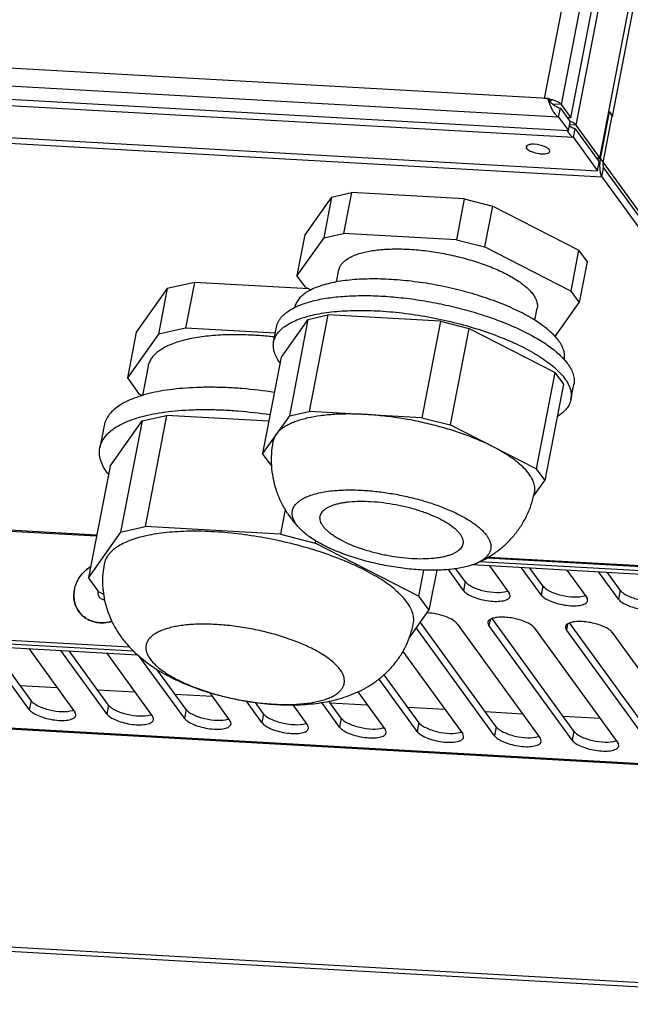
# Model space of a CAD drawing. Units: millimetres. Extents: x -1262 to 420, y 0 to 1188.
# Drawn here: x 19 to 94, y 359 to 481 of the extents above; entities that cross this region are included whole.
import ezdxf

# ---------------------------------------------------------------- set-up
doc = ezdxf.new("R2010")
doc.units = ezdxf.units.MM
doc.layers.add('00_COMPONENTS', color=7, linetype='Continuous')

msp = doc.modelspace()

# ---------------------------------------------------------------- linework, layer by layer
at = {"layer": '00_COMPONENTS', "color": 0, "linetype": 'Continuous'}
for p, q in [((92.17, 469.29), (168.61, 864.76)), ((130.45, 713.4), (83.7, 471.52)), ((132.73, 713.64), (85.79, 470.76)), ((86.99, 469.11), (133.21, 708.25)), ((133.85, 707.44), (87.62, 468.24)), ((90.59, 464.14), (136.83, 703.35)), ((84.17, 471.5), (-123.55, 483.2)), ((85.48, 469.2), (-124.49, 481.04)), ((-123.29, 479.38), (86.69, 467.55)), ((87.32, 466.68), (-122.66, 478.51)), ((-119.68, 474.41), (90.29, 462.58)), ((-119.14, 473.67), (90.84, 461.84)), ((84.42, 471.15), (84.17, 471.5)), ((84.49, 471.06), (84.42, 471.15)), ((84.63, 471.37), (84.43, 471.14)), ((84.61, 470.95), (84.49, 471.06)), ((85.79, 470.76), (84.77, 470.82)), ((85.48, 469.2), (85.7, 470.31)), ((85.7, 470.31), (86.9, 468.65)), ((85.79, 470.76), (86.99, 469.11)), ((85.48, 469.2), (86.69, 467.55)), ((86.99, 469.11), (86.55, 469.13)), ((90.65, 464.07), (91.77, 469.85)), ((91, 463.59), (92.11, 469.37)), ((91.77, 469.85), (91.7, 469.85)), ((91.77, 469.85), (92.11, 469.37)), ((92.17, 469.29), (92.11, 469.37)), ((86.69, 467.55), (86.9, 468.65)), ((87.62, 468.24), (86.88, 468.28)), ((87.62, 468.24), (90.59, 464.14)), ((87.32, 466.68), (87.53, 467.78)), ((87.32, 466.68), (90.29, 462.58)), ((87.53, 467.78), (90.51, 463.68)), ((81.45, 465.55), (81.51, 465.34)), ((81.51, 465.34), (81.58, 465.68)), ((84.4, 464.98), (84.34, 465.18)), ((90.59, 464.14), (90.15, 464.17)), ((90.21, 464.09), (90.65, 464.07)), ((90.29, 462.58), (90.51, 463.68)), ((90.65, 464.07), (91, 463.59)), ((91, 463.59), (127.38, 413.51)), ((90.84, 461.84), (91.05, 462.94)), ((90.84, 461.84), (127.07, 411.95)), ((91.05, 462.94), (127.29, 413.05)), ((57.37, 459.33), (54.06, 454.66)), ((57.37, 459.33), (56.39, 454.28)), ((57.37, 459.33), (59.82, 459.88)), ((59.82, 459.88), (58.84, 454.83)), ((73.79, 459.09), (59.82, 459.88)), ((73.79, 459.09), (72.82, 454.05)), ((73.79, 459.09), (77.29, 458.21)), ((77.29, 458.21), (76.31, 453.16)), ((87.96, 452.75), (77.29, 458.21)), ((54.06, 454.66), (53.08, 449.61)), ((56.39, 454.28), (58.84, 454.83)), ((72.82, 454.05), (58.84, 454.83)), ((56.39, 454.28), (53.08, 449.61)), ((72.82, 454.05), (76.31, 453.16)), ((86.98, 447.7), (76.31, 453.16)), ((87.96, 452.75), (86.98, 447.7)), ((87.96, 452.75), (89, 451.31)), ((89, 451.31), (88.02, 446.27)), ((54.13, 448.18), (53.08, 449.61)), ((57.99, 448.83), (58.28, 450.31)), ((40.38, 448.76), (37.01, 448.01)), ((40.38, 448.76), (39.29, 443.12)), ((54.54, 447.96), (40.38, 448.76)), ((37.01, 448.01), (33.17, 442.59)), ((37.01, 448.01), (35.92, 442.36)), ((54.13, 448.18), (54.79, 447.84)), ((86.98, 447.7), (88.02, 446.27)), ((85.05, 442.07), (88.02, 446.27)), ((52.78, 445.66), (52.79, 445.67)), ((52.78, 445.66), (52.8, 445.67)), ((54.44, 444.19), (56.89, 444.74)), ((56.89, 444.74), (54.59, 432.81)), ((70.87, 443.95), (56.89, 444.74)), ((82.54, 444.09), (82.83, 445.57)), ((54.44, 444.19), (51.13, 439.52)), ((54.44, 444.19), (52.14, 432.26)), ((70.87, 443.95), (68.56, 432.02)), ((70.87, 443.95), (74.36, 443.07)), ((33.17, 442.59), (32.08, 436.94)), ((35.92, 442.36), (32.08, 436.94)), ((39.29, 443.12), (35.92, 442.36)), ((50.4, 442.49), (39.29, 443.12)), ((50.19, 441.4), (50.55, 443.24)), ((74.36, 443.07), (72.06, 431.14)), ((85.03, 437.61), (74.36, 443.07)), ((51.13, 439.52), (48.83, 427.59)), ((34.64, 438.38), (33.94, 434.78)), ((85.03, 437.61), (82.72, 425.68)), ((85.03, 437.61), (86.07, 436.17)), ((32.08, 436.94), (33.51, 434.97)), ((86.07, 436.17), (83.77, 424.24)), ((33.51, 434.97), (33.91, 434.77)), ((87.01, 434.29), (87.37, 436.12)), ((52.14, 432.26), (54.59, 432.81)), ((68.56, 432.02), (54.59, 432.81)), ((29.93, 426.02), (33.9, 431.63)), ((33.9, 431.63), (31.23, 417.86)), ((33.9, 431.63), (36.92, 432.31)), ((36.92, 432.31), (34.26, 418.54)), ((49.6, 431.59), (36.92, 432.31)), ((52.14, 432.26), (48.83, 427.59)), ((68.56, 432.02), (72.06, 431.14)), ((29.2, 431.06), (28.67, 428.3)), ((82.72, 425.68), (72.06, 431.14)), ((49.87, 426.15), (48.83, 427.59)), ((29.93, 426.02), (27.27, 412.26)), ((49.87, 426.15), (49.91, 426.13)), ((82.72, 425.68), (83.77, 424.24)), ((82.39, 422.3), (83.77, 424.24)), ((51.61, 420.65), (51.02, 417.6)), ((14.24, 418.18), (28.26, 417.39)), ((14.27, 418.31), (28.28, 417.52)), ((31.23, 417.86), (34.26, 418.54)), ((51.02, 417.6), (34.26, 418.54)), ((31.23, 417.86), (27.27, 412.26)), ((51.02, 417.6), (55.34, 416.51)), ((55.39, 416.78), (55.34, 416.51)), ((68.13, 409.96), (55.34, 416.51)), ((76.62, 414.67), (127, 411.83)), ((76.82, 414.78), (127.07, 411.95)), ((68.75, 413.17), (68.13, 409.96)), ((70.38, 413.15), (69.42, 408.19)), ((73.7, 410.65), (71.83, 413.23)), ((73.92, 411.75), (72.76, 413.34)), ((99.47, 412.41), (74.77, 413.8)), ((99.12, 412.88), (75.73, 414.2)), ((76.92, 413.68), (79.35, 410.33)), ((83.31, 410.11), (80.87, 413.46)), ((83.52, 411.21), (81.93, 413.4)), ((86.52, 413.14), (88.96, 409.79)), ((28.55, 410.49), (27.27, 412.26)), ((92.91, 409.56), (90.48, 412.92)), ((93.12, 410.67), (91.53, 412.86)), ((73.92, 411.75), (73.7, 410.65)), ((83.52, 411.21), (83.31, 410.11)), ((93.12, 410.67), (92.91, 409.56)), ((28.55, 410.49), (29.12, 410.2)), ((68.13, 409.96), (69.42, 408.19)), ((66.98, 404.74), (69.42, 408.19)), ((76.99, 407.03), (76.85, 406.31)), ((87.37, 393.23), (77.25, 407.16)), ((77.55, 392.67), (67.87, 406)), ((77.76, 393.77), (68.37, 406.7)), ((72.9, 406.53), (83.2, 392.35)), ((87.16, 392.13), (76.85, 406.31)), ((82.5, 405.99), (92.8, 391.81)), ((86.59, 406.49), (86.46, 405.77)), ((96.76, 391.59), (86.46, 405.77)), ((96.97, 392.69), (86.85, 406.62)), ((8.49, 404.55), (32.79, 403.18)), ((8.84, 404.98), (32.32, 403.66)), ((92.1, 405.45), (102.41, 391.27)), ((8.11, 404.12), (33.3, 402.7)), ((19.92, 395.91), (14.22, 403.77)), ((20.14, 397.02), (15.27, 403.72)), ((19.86, 403.46), (25.57, 395.6)), ((29.53, 395.37), (23.82, 403.23)), ((29.74, 396.47), (24.88, 403.17)), ((29.47, 402.92), (35.18, 395.06)), ((39.13, 394.83), (33.63, 402.41)), ((66.2, 403.08), (73.6, 392.89)), ((39.35, 395.93), (35.78, 400.84)), ((67.95, 393.21), (63.24, 399.69)), ((68.16, 394.31), (63.87, 400.22)), ((18.77, 398.9), (23.36, 398.64)), ((28.37, 398.36), (32.97, 398.1)), ((37.98, 397.82), (42.57, 397.56)), ((42.25, 398), (44.78, 394.51)), ((60.61, 398.09), (63.99, 393.43)), ((144.24, 386.45), (-39.61, 396.81)), ((144.34, 386.32), (-39.4, 396.67)), ((20.14, 397.02), (19.92, 395.91)), ((29.74, 396.47), (29.53, 395.37)), ((48.74, 394.29), (46.81, 396.94)), ((48.95, 395.39), (47.94, 396.78)), ((52.56, 396.49), (54.39, 393.97)), ((58.34, 393.75), (56.14, 396.78)), ((58.56, 394.85), (57.04, 396.94)), ((57.19, 396.74), (61.78, 396.48)), ((66.79, 396.19), (71.38, 395.94)), ((39.35, 395.93), (39.13, 394.83)), ((48.95, 395.39), (48.74, 394.29)), ((58.56, 394.85), (58.34, 393.75)), ((76.4, 395.65), (80.99, 395.39)), ((86, 395.11), (90.59, 394.85)), ((68.16, 394.31), (67.95, 393.21)), ((77.76, 393.77), (77.55, 392.67)), ((87.37, 393.23), (87.16, 392.13)), ((132.66, 360.03), (-34.95, 369.47)), ((133.09, 359.44), (-34.52, 368.88))]:
    msp.add_line(p, q, dxfattribs=at)
for centre, radius, start, end in [((91.93, 473.51), 8.02, 194.5633, 198.211), ((83.41, 466.82), 4.71, 74.8917, 80.7116), ((90.74, 473.13), 6.77, 198.2673, 199.8273), ((90.29, 472.97), 6.29, 199.8363, 200.901), ((83.49, 467.14), 4.38, 73.3119, 74.8715), ((91.57, 468.81), 0.774, 45.4932, 48.3299), ((88.92, 471.14), 3.67, 234.6555, 236.336), ((85.61, 465.44), 3.51, 68.061, 69.0626), ((88.63, 470.71), 3.15, 236.3469, 238.0529), ((85.68, 465.63), 3.31, 67.117, 68.0606), ((89.88, 469.41), 3.82, 209.1985, 210.4551), ((92.38, 463.33), 1.41, 169.0799, 184.6919), ((55.94, 442.47), 6.17, 215.9964, 216.6251), ((35.83, 429.74), 7.72, 216.012, 217.7561), ((70.98, 425.01), 11.73, 346.6231, 349.0597), ((69.5, 410.53), 0.379, 346.1344, 349.0578), ((69.49, 410.53), 0.382, 349.0851, 358.0176), ((78.53, 412.31), 1.86, 287.5976, 290.624), ((88.14, 411.77), 1.86, 287.5976, 290.624), ((24.76, 397.58), 1.86, 287.5976, 290.624), ((34.36, 397.04), 1.86, 287.5976, 290.624), ((43.96, 396.5), 1.86, 287.5976, 290.624), ((53.57, 395.96), 1.86, 287.5976, 290.624), ((63.17, 395.41), 1.86, 287.5976, 290.624), ((72.78, 394.87), 1.86, 287.5976, 290.624), ((82.38, 394.33), 1.86, 287.5976, 290.624), ((91.99, 393.79), 1.86, 287.5976, 290.624)]:
    msp.add_arc(centre, radius, start, end, dxfattribs=at)
for points in [[(84.17, 471.47), (84.01, 471.5), (83.86, 471.52), (83.7, 471.52)], [(84.41, 470.72), (84.49, 470.53), (84.57, 470.35), (84.66, 470.17)], [(84.61, 470.95), (84.67, 470.9), (84.72, 470.86), (84.77, 470.82)], [(85.14, 471.2), (85.01, 471.25), (84.88, 471.3), (84.75, 471.34)], [(84.77, 470.82), (84.96, 470.67), (85.15, 470.54), (85.37, 470.43)], [(85.37, 470.43), (85.47, 470.38), (85.58, 470.34), (85.7, 470.31)], [(84.66, 470.17), (84.74, 470.03), (84.81, 469.9), (84.9, 469.77)], [(84.9, 469.77), (84.95, 469.7), (85, 469.64), (85.06, 469.57)], [(91.96, 469.49), (92, 469.46), (92.04, 469.43), (92.08, 469.39)], [(92.11, 469.37), (92.13, 469.34), (92.15, 469.32), (92.17, 469.29)], [(86.97, 468.04), (87.04, 467.99), (87.12, 467.95), (87.2, 467.91)], [(87.2, 467.91), (87.3, 467.86), (87.42, 467.81), (87.53, 467.78)], [(86.59, 467.48), (86.68, 467.33), (86.77, 467.18), (86.89, 467.05)], [(86.89, 467.05), (87.01, 466.91), (87.15, 466.77), (87.32, 466.68)], [(90.57, 463.42), (90.56, 463.2), (90.56, 462.98), (90.58, 462.77)], [(90.65, 464.07), (90.61, 463.85), (90.59, 463.64), (90.57, 463.42)], [(90.97, 463.21), (90.98, 463.16), (90.99, 463.1), (91, 463.05)], [(91, 463.05), (91.01, 463.01), (91.03, 462.97), (91.05, 462.94)], [(25.46, 409.63), (25.42, 409.99), (25.44, 410.37), (25.51, 410.72)]]:
    msp.add_open_spline(points, degree=3, dxfattribs=at)
for points, knots in [([(85.79, 470.76), (85.76, 470.81), (85.57, 471), (85.33, 471.12), (85.14, 471.2)], [0, 0, 0, 0, 0.194694, 1, 1, 1, 1]), ([(85.06, 469.57), (85.09, 469.54), (85.22, 469.4), (85.37, 469.28), (85.48, 469.2)], [0, 0, 0, 0, 0.264982, 1, 1, 1, 1]), ([(87.62, 468.24), (87.59, 468.28), (87.4, 468.47), (87.16, 468.59), (86.97, 468.67)], [0, 0, 0, 0, 0.194694, 1, 1, 1, 1]), ([(83.47, 465.68), (83.04, 465.81), (82.41, 465.9), (81.72, 465.82), (81.47, 465.64), (81.45, 465.55)], [0, 0, 0, 0, 0.632011, 0.862889, 1, 1, 1, 1]), ([(84.34, 465.18), (84.26, 465.3), (83.97, 465.49), (83.66, 465.62), (83.47, 465.68)], [0, 0, 0, 0, 0.416869, 1, 1, 1, 1]), ([(81.51, 465.34), (81.65, 465.15), (82.21, 464.88), (82.91, 464.7), (83.56, 464.66), (84, 464.69), (84.37, 464.82), (84.4, 464.98)], [0, 0, 0, 0, 0.231096, 0.554362, 0.711446, 0.843808, 1, 1, 1, 1]), ([(90.58, 462.77), (90.59, 462.72), (90.6, 462.53), (90.64, 462.34), (90.67, 462.21)], [0, 0, 0, 0, 0.270058, 1, 1, 1, 1]), ([(90.67, 462.21), (90.68, 462.17), (90.72, 462.04), (90.78, 461.91), (90.84, 461.84)], [0, 0, 0, 0, 0.289836, 1, 1, 1, 1]), ([(58.28, 450.31), (58.31, 450.44), (58.39, 450.69), (58.61, 451.05), (58.92, 451.38), (59.31, 451.68), (59.79, 451.95), (60.34, 452.19), (60.98, 452.39), (61.68, 452.57), (62.45, 452.71), (63.28, 452.81), (64.17, 452.88), (65.44, 452.92), (67.11, 452.88), (69.19, 452.68), (71.3, 452.35), (73.39, 451.88), (75.4, 451.3), (76.99, 450.73), (78.16, 450.22), (78.97, 449.83), (79.72, 449.42), (80.39, 449.01), (80.99, 448.58), (81.52, 448.16), (81.96, 447.73), (82.21, 447.43), (82.32, 447.28)], [0, 0, 0, 0, 0.014768, 0.030271, 0.047128, 0.065789, 0.086541, 0.109538, 0.134837, 0.162418, 0.192207, 0.224083, 0.257893, 0.293454, 0.368969, 0.448787, 0.530856, 0.613029, 0.693153, 0.769162, 0.805033, 0.839192, 0.87145, 0.901647, 0.929657, 0.955394, 0.978829, 1, 1, 1, 1]), ([(85.5, 441.53), (85.35, 441.74), (85.01, 442.14), (84.4, 442.73), (83.69, 443.31), (82.87, 443.89), (81.95, 444.45), (80.94, 445), (79.84, 445.53), (78.25, 446.22), (76.09, 447), (73.36, 447.79), (70.52, 448.43), (67.64, 448.88), (64.83, 449.15), (62.55, 449.21), (60.82, 449.16), (59.62, 449.06), (58.49, 448.92), (57.44, 448.73), (56.48, 448.5), (55.62, 448.21), (54.86, 447.89), (54.21, 447.52), (53.67, 447.12), (53.25, 446.67), (52.95, 446.19), (52.83, 445.84), (52.8, 445.67)], [0, 0, 0, 0, 0.021164, 0.044588, 0.070314, 0.098309, 0.12849, 0.160731, 0.194871, 0.230723, 0.306693, 0.38678, 0.468921, 0.550969, 0.630778, 0.7063, 0.741869, 0.775693, 0.807587, 0.837397, 0.865004, 0.89033, 0.913358, 0.93414, 0.95283, 0.969711, 0.985229, 1, 1, 1, 1]), ([(52.79, 445.67), (53.01, 445.78), (53.48, 445.98), (54.23, 446.25), (55.06, 446.48), (55.95, 446.68), (56.91, 446.85), (58.31, 447.02), (60.18, 447.14), (62.55, 447.14), (65.05, 446.99), (67.63, 446.69), (70.23, 446.25), (72.81, 445.69), (75.31, 445), (77.69, 444.21), (79.89, 443.33), (81.58, 442.52), (82.81, 441.84), (83.64, 441.33), (84.39, 440.81), (85.07, 440.29), (85.67, 439.76), (86.03, 439.39), (86.19, 439.21)], [0, 0, 0, 0, 0.020821, 0.043359, 0.067613, 0.09355, 0.121114, 0.150226, 0.212696, 0.280053, 0.351212, 0.424967, 0.500039, 0.575109, 0.64886, 0.720011, 0.787359, 0.849817, 0.878923, 0.90648, 0.932409, 0.956656, 0.979186, 1, 1, 1, 1]), ([(82.32, 447.28), (82.43, 447.13), (82.6, 446.85), (82.79, 446.41), (82.87, 445.98), (82.85, 445.7), (82.83, 445.57)], [0, 0, 0, 0, 0.286032, 0.54282, 0.777461, 1, 1, 1, 1]), ([(50.19, 441.4), (50.23, 441.59), (50.36, 441.98), (50.68, 442.51), (51.15, 443), (51.74, 443.45), (52.45, 443.86), (53.29, 444.22), (54.24, 444.53), (55.29, 444.79), (56.45, 445), (57.7, 445.16), (59.02, 445.26), (60.93, 445.32), (63.44, 445.26), (66.55, 444.96), (69.72, 444.46), (72.86, 443.76), (75.88, 442.89), (78.25, 442.03), (80.02, 441.27), (81.23, 440.68), (82.35, 440.07), (83.36, 439.45), (84.26, 438.81), (85.05, 438.17), (85.72, 437.53), (86.09, 437.08), (86.26, 436.85)], [0, 0, 0, 0, 0.014768, 0.030271, 0.047128, 0.065789, 0.086541, 0.109538, 0.134837, 0.162418, 0.192207, 0.224083, 0.257893, 0.293454, 0.368969, 0.448787, 0.530856, 0.613029, 0.693153, 0.769162, 0.805033, 0.839192, 0.87145, 0.901647, 0.929657, 0.955394, 0.978829, 1, 1, 1, 1]), ([(50.55, 443.24), (50.57, 443.36), (50.64, 443.59), (50.79, 443.93), (50.99, 444.26), (51.25, 444.58), (51.56, 444.87), (52.06, 445.26), (52.48, 445.51), (52.78, 445.66)], [0, 0, 0, 0, 0.106237, 0.214588, 0.327021, 0.44526, 0.570724, 0.704527, 1, 1, 1, 1]), ([(47.72, 442.22), (46.85, 442.27), (45.18, 442.32), (43.13, 442.23), (41.59, 442.08), (40.54, 441.92), (39.55, 441.73), (38.64, 441.5), (37.81, 441.22), (37.07, 440.92), (36.42, 440.57), (35.86, 440.2), (35.39, 439.79), (35.03, 439.35), (34.77, 438.88), (34.67, 438.55), (34.64, 438.38)], [0, 0, 0, 0, 0.179933, 0.347416, 0.425581, 0.499598, 0.569213, 0.634228, 0.694517, 0.750044, 0.800886, 0.847265, 0.889589, 0.928503, 0.964918, 1, 1, 1, 1]), ([(50.31, 442), (50.09, 442.03), (49.23, 442.12), (48.36, 442.19), (47.72, 442.22)], [0, 0, 0, 0, 0.253373, 1, 1, 1, 1]), ([(50.95, 438.84), (50.79, 439.05), (50.53, 439.47), (50.25, 440.13), (50.15, 440.68), (50.15, 441.1), (50.17, 441.3), (50.19, 441.4)], [0, 0, 0, 0, 0.285906, 0.54258, 0.777118, 0.889338, 1, 1, 1, 1]), ([(86.18, 439.21), (86.2, 439.3), (86.22, 439.49), (86.22, 439.87), (86.13, 440.36), (85.88, 440.96), (85.64, 441.34), (85.5, 441.53)], [0, 0, 0, 0, 0.110639, 0.222864, 0.457451, 0.714151, 1, 1, 1, 1]), ([(86.19, 439.21), (86.23, 439.17), (86.38, 439), (86.51, 438.82), (86.61, 438.69)], [0, 0, 0, 0, 0.258086, 1, 1, 1, 1]), ([(86.61, 438.69), (86.77, 438.47), (87.03, 438.05), (87.31, 437.39), (87.41, 436.84), (87.41, 436.42), (87.39, 436.22), (87.37, 436.12)], [0, 0, 0, 0, 0.285906, 0.54258, 0.777118, 0.889338, 1, 1, 1, 1]), ([(86.26, 436.85), (86.41, 436.64), (86.68, 436.22), (86.95, 435.56), (87.06, 435.01), (87.06, 434.59), (87.03, 434.39), (87.01, 434.29)], [0, 0, 0, 0, 0.285906, 0.54258, 0.777118, 0.889338, 1, 1, 1, 1]), ([(50.29, 435.16), (48.96, 435.36), (46.98, 435.59), (44.37, 435.75), (42.49, 435.8), (40.68, 435.77), (38.96, 435.67), (37.34, 435.5), (35.84, 435.26), (34.47, 434.95), (33.23, 434.57), (32.14, 434.13), (31.21, 433.63), (30.44, 433.07), (29.83, 432.45), (29.47, 431.89), (29.29, 431.42), (29.22, 431.18), (29.2, 431.06)], [0, 0, 0, 0, 0.176686, 0.262158, 0.344916, 0.424405, 0.500113, 0.571581, 0.638413, 0.700296, 0.757014, 0.808485, 0.854795, 0.896265, 0.933525, 0.9676, 0.983912, 1, 1, 1, 1]), ([(87.01, 434.29), (86.99, 434.19), (86.94, 433.98), (86.78, 433.59), (86.47, 433.11), (85.95, 432.59), (85.53, 432.3), (85.3, 432.15)], [0, 0, 0, 0, 0.11022, 0.222054, 0.456158, 0.713074, 1, 1, 1, 1]), ([(28.67, 428.3), (28.69, 428.42), (28.75, 428.66), (28.94, 429.13), (29.3, 429.7), (29.9, 430.32), (30.67, 430.88), (31.61, 431.38), (32.7, 431.82), (33.93, 432.2), (35.31, 432.51), (36.81, 432.75), (38.43, 432.92), (40.15, 433.02), (41.95, 433.04), (43.84, 433), (46.45, 432.83), (48.43, 432.61), (49.76, 432.41)], [0, 0, 0, 0, 0.016088, 0.0324, 0.066476, 0.103735, 0.145205, 0.191515, 0.242986, 0.299705, 0.361587, 0.428419, 0.499886, 0.575595, 0.655084, 0.737842, 0.823314, 1, 1, 1, 1]), ([(61.57, 432.42), (60.91, 432.46), (59.63, 432.5), (57.76, 432.45), (56.04, 432.29), (54.71, 432.06), (53.75, 431.82), (53.1, 431.62), (52.51, 431.39), (51.98, 431.15), (51.51, 430.88), (50.98, 430.5), (50.65, 430.17), (50.48, 429.93)], [0, 0, 0, 0, 0.169674, 0.329542, 0.477485, 0.611747, 0.673353, 0.731123, 0.785013, 0.835043, 0.881312, 0.924019, 1, 1, 1, 1]), ([(77.39, 428.41), (76.85, 428.69), (75.72, 429.21), (73.92, 429.92), (71.99, 430.57), (69.97, 431.13), (67.88, 431.61), (65.77, 431.99), (63.66, 432.26), (62.27, 432.38), (61.57, 432.42)], [0, 0, 0, 0, 0.110502, 0.228699, 0.352961, 0.481501, 0.612427, 0.743787, 0.87362, 1, 1, 1, 1]), ([(50.1, 429.05), (50, 428.56), (49.88, 427.57), (49.88, 426.08), (50.06, 424.6), (50.43, 423.16), (50.97, 421.78), (51.68, 420.49), (52.52, 419.29), (53.17, 418.56), (53.51, 418.21)], [0, 0, 0, 0, 0.126022, 0.251972, 0.37777, 0.503316, 0.628483, 0.753108, 0.877003, 1, 1, 1, 1]), ([(50.48, 429.93), (50.39, 429.79), (50.22, 429.51), (50.13, 429.2), (50.1, 429.05)], [0, 0, 0, 0, 0.510389, 1, 1, 1, 1]), ([(29.58, 425.19), (29.4, 425.45), (29.07, 425.96), (28.74, 426.76), (28.61, 427.43), (28.61, 427.94), (28.64, 428.18), (28.67, 428.3)], [0, 0, 0, 0, 0.285906, 0.54258, 0.777118, 0.889338, 1, 1, 1, 1]), ([(82.5, 422.79), (82.52, 422.89), (82.54, 423.11), (82.53, 423.45), (82.46, 423.79), (82.35, 424.14), (82.19, 424.49), (81.89, 424.99), (81.39, 425.61), (80.64, 426.33), (79.7, 427.05), (78.61, 427.76), (77.81, 428.19), (77.39, 428.41)], [0, 0, 0, 0, 0.040615, 0.082076, 0.12517, 0.170579, 0.218863, 0.270455, 0.384652, 0.514744, 0.661057, 0.823143, 1, 1, 1, 1]), ([(53.51, 418.21), (53.34, 418.38), (53.12, 418.63), (52.87, 418.99), (52.69, 419.32), (52.55, 419.66), (52.49, 419.99), (52.48, 420.24), (52.51, 420.47), (52.57, 420.7), (52.66, 420.92), (52.84, 421.22), (53.15, 421.56), (53.64, 421.92), (54.25, 422.24), (54.97, 422.51), (55.81, 422.73), (56.74, 422.9), (57.75, 423.02), (58.85, 423.08), (60.01, 423.09), (60.81, 423.07), (61.21, 423.04)], [0, 0, 0, 0, 0.056686, 0.082446, 0.106599, 0.150647, 0.171049, 0.190723, 0.210006, 0.229258, 0.248844, 0.269105, 0.312742, 0.362082, 0.418184, 0.481524, 0.552159, 0.629855, 0.714162, 0.804464, 0.900024, 1, 1, 1, 1]), ([(61.21, 423.04), (61.82, 423.01), (63.04, 422.9), (64.88, 422.64), (66.71, 422.28), (68.51, 421.82), (70.22, 421.28), (71.8, 420.67), (73.23, 420.01), (74.3, 419.4), (75.04, 418.9), (75.53, 418.53), (75.95, 418.15), (76.31, 417.78), (76.6, 417.41), (76.83, 417.04), (76.99, 416.67), (77.08, 416.32), (77.1, 415.97), (77.05, 415.63), (76.92, 415.31), (76.73, 415), (76.46, 414.72), (76.13, 414.45), (75.74, 414.21), (75.45, 414.07), (75.3, 414)], [0, 0, 0, 0, 0.086017, 0.174507, 0.263727, 0.351907, 0.437315, 0.518306, 0.593386, 0.661289, 0.692247, 0.721089, 0.747772, 0.772293, 0.794711, 0.815152, 0.833837, 0.851099, 0.867396, 0.88329, 0.899396, 0.916302, 0.934501, 0.954364, 0.976145, 1, 1, 1, 1]), ([(55.95, 419.83), (55.97, 419.92), (56.03, 420.1), (56.19, 420.36), (56.41, 420.59), (56.69, 420.81), (57.04, 421), (57.44, 421.18), (57.89, 421.33), (58.4, 421.45), (58.96, 421.55), (59.78, 421.66), (60.89, 421.71), (62.31, 421.67), (63.81, 421.53), (65.33, 421.29), (66.83, 420.96), (68.28, 420.54), (69.62, 420.05), (70.65, 419.59), (71.39, 419.19), (71.87, 418.89), (72.31, 418.58), (72.69, 418.27), (73, 417.97), (73.19, 417.75), (73.26, 417.64)], [0, 0, 0, 0, 0.014769, 0.030272, 0.04713, 0.065792, 0.086544, 0.109542, 0.134841, 0.162424, 0.192213, 0.224091, 0.293447, 0.368964, 0.448785, 0.530857, 0.613032, 0.693159, 0.769171, 0.839187, 0.871446, 0.901644, 0.929654, 0.955393, 0.978828, 1, 1, 1, 1]), ([(75.3, 414), (75.72, 414.19), (76.56, 414.6), (77.74, 415.36), (78.84, 416.25), (79.83, 417.26), (80.7, 418.39), (81.43, 419.62), (82.01, 420.92), (82.28, 421.84), (82.39, 422.3)], [0, 0, 0, 0, 0.123021, 0.246908, 0.371511, 0.496655, 0.622187, 0.747982, 0.873946, 1, 1, 1, 1]), ([(56.32, 418.6), (56.24, 418.7), (56.11, 418.9), (55.98, 419.22), (55.92, 419.53), (55.93, 419.73), (55.95, 419.83)], [0, 0, 0, 0, 0.286033, 0.54282, 0.777461, 1, 1, 1, 1]), ([(66.7, 409.19), (66.53, 409.42), (66.14, 409.89), (65.45, 410.56), (64.63, 411.23), (63.69, 411.89), (62.63, 412.54), (61.47, 413.17), (60.21, 413.78), (58.37, 414.57), (55.9, 415.47), (52.76, 416.38), (49.5, 417.1), (46.2, 417.63), (42.96, 417.93), (40.35, 418), (38.37, 417.93), (36.98, 417.83), (35.69, 417.66), (34.49, 417.44), (33.39, 417.17), (32.4, 416.84), (31.54, 416.47), (30.79, 416.05), (30.18, 415.58), (29.7, 415.07), (29.36, 414.51), (29.23, 414.11), (29.2, 413.91)], [0, 0, 0, 0, 0.021178, 0.044621, 0.070369, 0.098391, 0.128602, 0.160875, 0.19505, 0.230938, 0.306982, 0.387137, 0.469337, 0.551425, 0.631251, 0.70676, 0.742313, 0.776111, 0.807972, 0.837742, 0.865301, 0.890575, 0.913547, 0.934272, 0.952907, 0.969744, 0.985234, 1, 1, 1, 1]), ([(68.37, 413.19), (67.64, 413.23), (66.15, 413.37), (63.94, 413.73), (61.75, 414.22), (59.66, 414.84), (58.02, 415.46), (56.82, 416.01), (56, 416.42), (55.26, 416.85), (54.59, 417.29), (54.01, 417.74), (53.66, 418.05), (53.51, 418.21)], [0, 0, 0, 0, 0.137874, 0.279826, 0.421771, 0.559627, 0.689502, 0.750347, 0.807933, 0.861925, 0.91205, 0.958109, 1, 1, 1, 1]), ([(73.63, 416.41), (73.61, 416.32), (73.55, 416.13), (73.39, 415.88), (73.17, 415.64), (72.89, 415.43), (72.54, 415.23), (72.14, 415.06), (71.69, 414.91), (71.18, 414.78), (70.62, 414.68), (69.8, 414.58), (68.69, 414.52), (67.27, 414.56), (65.77, 414.7), (64.25, 414.94), (62.74, 415.28), (61.3, 415.7), (59.95, 416.18), (58.93, 416.65), (58.19, 417.05), (57.71, 417.35), (57.27, 417.65), (56.89, 417.96), (56.57, 418.27), (56.39, 418.49), (56.32, 418.6)], [0, 0, 0, 0, 0.014769, 0.030272, 0.04713, 0.065792, 0.086544, 0.109542, 0.134841, 0.162424, 0.192213, 0.224091, 0.293447, 0.368964, 0.448785, 0.530857, 0.613032, 0.693159, 0.769171, 0.839187, 0.871446, 0.901644, 0.929654, 0.955393, 0.978828, 1, 1, 1, 1]), ([(73.26, 417.64), (73.34, 417.54), (73.47, 417.34), (73.6, 417.02), (73.66, 416.71), (73.64, 416.51), (73.63, 416.41)], [0, 0, 0, 0, 0.286033, 0.54282, 0.777461, 1, 1, 1, 1]), ([(25.51, 410.72), (25.56, 411.01), (25.74, 411.58), (26.18, 412.37), (26.78, 413.07), (27.27, 413.45), (27.52, 413.62)], [0, 0, 0, 0, 0.242357, 0.491126, 0.744529, 1, 1, 1, 1]), ([(25.88, 411.8), (25.97, 411.98), (26.39, 412.69), (27, 413.28), (27.52, 413.61)], [0, 0, 0, 0, 0.247556, 1, 1, 1, 1]), ([(29.2, 413.91), (29.12, 413.52), (29.01, 412.72), (28.98, 411.51), (29.08, 410.31), (29.38, 408.74), (30.05, 406.87), (30.86, 405.52), (31.31, 404.89)], [0, 0, 0, 0, 0.126816, 0.253478, 0.379833, 0.505708, 0.75494, 1, 1, 1, 1]), ([(75.3, 414), (75.09, 413.91), (74.65, 413.75), (73.94, 413.55), (73.16, 413.39), (72.31, 413.27), (71.39, 413.19), (70.07, 413.13), (69.06, 413.15), (68.37, 413.19)], [0, 0, 0, 0, 0.095115, 0.199698, 0.313519, 0.436126, 0.566897, 0.705071, 1, 1, 1, 1]), ([(25.51, 410.72), (25.56, 411), (25.68, 411.37), (25.84, 411.71), (25.88, 411.8)], [0, 0, 0, 0, 0.746087, 1, 1, 1, 1]), ([(25.51, 410.72), (25.45, 410.42), (25.41, 409.8), (25.57, 408.9), (25.97, 408.09), (26.58, 407.42), (27.35, 406.94), (28.24, 406.66), (29.2, 406.61), (29.85, 406.73), (30.16, 406.82)], [0, 0, 0, 0, 0.126333, 0.248999, 0.369412, 0.489581, 0.611586, 0.737008, 0.866563, 1, 1, 1, 1]), ([(28.45, 410.62), (28.42, 410.49), (28.41, 410.28), (28.48, 410.03), (28.54, 409.91), (28.58, 409.86)], [0, 0, 0, 0, 0.508965, 0.755993, 1, 1, 1, 1]), ([(73.7, 410.65), (73.82, 410.48), (74.21, 410.17), (74.94, 409.81), (75.85, 409.52), (76.84, 409.34), (77.79, 409.27), (78.5, 409.33), (78.97, 409.46), (79.27, 409.6), (79.45, 409.79), (79.47, 409.92)], [0, 0, 0, 0, 0.098171, 0.230842, 0.387337, 0.551971, 0.707656, 0.83887, 0.891865, 0.935671, 1, 1, 1, 1]), ([(73.92, 411.75), (74.01, 411.62), (74.28, 411.38), (75.04, 410.94), (76.24, 410.56), (77.7, 410.35), (78.69, 410.41), (79.1, 410.54)], [0, 0, 0, 0, 0.085566, 0.19688, 0.474206, 0.766496, 1, 1, 1, 1]), ([(83.52, 411.21), (83.61, 411.08), (83.89, 410.84), (84.64, 410.4), (85.85, 410.01), (87.31, 409.81), (88.29, 409.87), (88.7, 410)], [0, 0, 0, 0, 0.085566, 0.19688, 0.474206, 0.766496, 1, 1, 1, 1]), ([(93.12, 410.67), (93.22, 410.54), (93.49, 410.29), (94.25, 409.86), (95.45, 409.47), (96.91, 409.27), (97.9, 409.33), (98.3, 409.46)], [0, 0, 0, 0, 0.085566, 0.19688, 0.474206, 0.766496, 1, 1, 1, 1]), ([(30.16, 406.82), (29.63, 406.66), (28.53, 406.55), (26.99, 407.04), (25.85, 408.13), (25.51, 409.13), (25.46, 409.63)], [0, 0, 0, 0, 0.264813, 0.515695, 0.757038, 1, 1, 1, 1]), ([(28.58, 409.86), (28.62, 409.81), (28.71, 409.72), (28.92, 409.57), (29.11, 409.51), (29.24, 409.5)], [0, 0, 0, 0, 0.244259, 0.491393, 1, 1, 1, 1]), ([(79.47, 409.92), (79.48, 409.95), (79.49, 410.1), (79.42, 410.24), (79.35, 410.33)], [0, 0, 0, 0, 0.224828, 1, 1, 1, 1]), ([(83.31, 410.11), (83.43, 409.94), (83.82, 409.63), (84.55, 409.27), (85.46, 408.98), (86.44, 408.79), (87.39, 408.73), (88.11, 408.79), (88.57, 408.92), (88.88, 409.06), (89.05, 409.24), (89.08, 409.38)], [0, 0, 0, 0, 0.098171, 0.230842, 0.387337, 0.551971, 0.707656, 0.83887, 0.891865, 0.935671, 1, 1, 1, 1]), ([(89.08, 409.38), (89.08, 409.41), (89.09, 409.56), (89.02, 409.7), (88.96, 409.79)], [0, 0, 0, 0, 0.224828, 1, 1, 1, 1]), ([(92.91, 409.56), (93.03, 409.4), (93.42, 409.09), (94.15, 408.73), (95.06, 408.44), (96.05, 408.25), (97, 408.19), (97.71, 408.25), (98.18, 408.38), (98.48, 408.52), (98.66, 408.7), (98.68, 408.84)], [0, 0, 0, 0, 0.098171, 0.230842, 0.387337, 0.551971, 0.707656, 0.83887, 0.891865, 0.935671, 1, 1, 1, 1]), ([(67.49, 406.51), (67.51, 406.62), (67.54, 406.83), (67.54, 407.27), (67.43, 407.84), (67.14, 408.53), (66.87, 408.97), (66.7, 409.19)], [0, 0, 0, 0, 0.110693, 0.222907, 0.45738, 0.714019, 1, 1, 1, 1]), ([(72.9, 406.53), (72.76, 406.73), (72.28, 407.08), (71.07, 407.62), (69.97, 407.83), (69.2, 407.88)], [0, 0, 0, 0, 0.179075, 0.425568, 1, 1, 1, 1]), ([(77.18, 407.15), (77.12, 407.13), (76.93, 407.04), (76.76, 406.87), (76.73, 406.72)], [0, 0, 0, 0, 0.309783, 1, 1, 1, 1]), ([(82.5, 405.99), (82.4, 406.13), (82.11, 406.38), (81.32, 406.82), (80.06, 407.21), (78.74, 407.38), (77.77, 407.32), (77.35, 407.22), (77.18, 407.15)], [0, 0, 0, 0, 0.086915, 0.20069, 0.483436, 0.775775, 0.900357, 1, 1, 1, 1]), ([(31.31, 404.89), (31.57, 404.53), (32.12, 403.85), (33.33, 402.61), (35.02, 401.27), (37.28, 399.93), (39.74, 398.83), (42.36, 397.93), (45.11, 397.23), (47.91, 396.74), (50.71, 396.48), (53.44, 396.46), (56.08, 396.71), (58.21, 397.18), (59.84, 397.74), (61.03, 398.27), (62.18, 398.91), (63.27, 399.68), (64.28, 400.56), (65.19, 401.57), (65.99, 402.68), (66.65, 403.89), (67.16, 405.17), (67.4, 406.06), (67.49, 406.51)], [0, 0, 0, 0, 0.030435, 0.060534, 0.120177, 0.180413, 0.242545, 0.306944, 0.372974, 0.439362, 0.504704, 0.567988, 0.629054, 0.688794, 0.718666, 0.748766, 0.779201, 0.810006, 0.841157, 0.872599, 0.904265, 0.936091, 0.96802, 1, 1, 1, 1]), ([(58.43, 400.84), (58.32, 400.99), (58.07, 401.29), (57.62, 401.72), (57.1, 402.15), (56.5, 402.58), (55.82, 402.99), (54.8, 403.55), (53.37, 404.19), (51.51, 404.87), (49.5, 405.45), (47.41, 405.91), (45.29, 406.25), (43.22, 406.45), (41.25, 406.5), (39.7, 406.42), (38.56, 406.28), (37.79, 406.14), (37.08, 405.96), (36.45, 405.75), (35.89, 405.51), (35.41, 405.24), (35.02, 404.94), (34.71, 404.62), (34.49, 404.26), (34.41, 404.01), (34.39, 403.88)], [0, 0, 0, 0, 0.021172, 0.044607, 0.070346, 0.098356, 0.128554, 0.160813, 0.230829, 0.306841, 0.386968, 0.469143, 0.551215, 0.631036, 0.706553, 0.775909, 0.807787, 0.837576, 0.865159, 0.890458, 0.913456, 0.934208, 0.95287, 0.969728, 0.985231, 1, 1, 1, 1]), ([(76.73, 406.72), (76.72, 406.69), (76.72, 406.54), (76.78, 406.4), (76.85, 406.31)], [0, 0, 0, 0, 0.224828, 1, 1, 1, 1]), ([(86.78, 406.61), (86.72, 406.59), (86.54, 406.5), (86.36, 406.32), (86.33, 406.18)], [0, 0, 0, 0, 0.309783, 1, 1, 1, 1]), ([(86.33, 406.18), (86.33, 406.15), (86.32, 406), (86.39, 405.86), (86.46, 405.77)], [0, 0, 0, 0, 0.224828, 1, 1, 1, 1]), ([(92.1, 405.45), (92.01, 405.59), (91.72, 405.84), (90.92, 406.28), (89.67, 406.67), (88.35, 406.84), (87.38, 406.78), (86.96, 406.68), (86.78, 406.61)], [0, 0, 0, 0, 0.086915, 0.20069, 0.483436, 0.775775, 0.900357, 1, 1, 1, 1]), ([(34.39, 403.88), (34.36, 403.75), (34.34, 403.46), (34.42, 403.03), (34.61, 402.59), (34.79, 402.31), (34.89, 402.17)], [0, 0, 0, 0, 0.222539, 0.45718, 0.713967, 1, 1, 1, 1]), ([(34.89, 402.17), (35, 402.02), (35.25, 401.72), (35.69, 401.29), (36.22, 400.86), (36.82, 400.44), (37.5, 400.02), (38.52, 399.47), (39.94, 398.82), (41.81, 398.14), (43.82, 397.56), (45.91, 397.1), (48.03, 396.76), (50.1, 396.57), (52.07, 396.51), (53.62, 396.59), (54.76, 396.74), (55.53, 396.88), (56.24, 397.05), (56.87, 397.26), (57.43, 397.5), (57.9, 397.77), (58.3, 398.07), (58.61, 398.4), (58.82, 398.75), (58.91, 399.01), (58.93, 399.13)], [0, 0, 0, 0, 0.021172, 0.044607, 0.070346, 0.098356, 0.128554, 0.160813, 0.230829, 0.306841, 0.386968, 0.469143, 0.551215, 0.631036, 0.706553, 0.775909, 0.807787, 0.837576, 0.865159, 0.890458, 0.913456, 0.934208, 0.95287, 0.969728, 0.985231, 1, 1, 1, 1]), ([(58.93, 399.13), (58.96, 399.27), (58.97, 399.55), (58.89, 399.98), (58.71, 400.42), (58.53, 400.7), (58.43, 400.84)], [0, 0, 0, 0, 0.222539, 0.45718, 0.713967, 1, 1, 1, 1]), ([(20.14, 397.02), (20.23, 396.89), (20.51, 396.64), (21.26, 396.21), (22.46, 395.82), (23.92, 395.62), (24.91, 395.68), (25.32, 395.81)], [0, 0, 0, 0, 0.085566, 0.19688, 0.474206, 0.766496, 1, 1, 1, 1]), ([(29.74, 396.47), (29.83, 396.35), (30.11, 396.1), (30.87, 395.67), (32.07, 395.28), (33.53, 395.08), (34.51, 395.14), (34.92, 395.27)], [0, 0, 0, 0, 0.085566, 0.19688, 0.474206, 0.766496, 1, 1, 1, 1]), ([(19.92, 395.91), (20.05, 395.75), (20.44, 395.44), (21.17, 395.08), (22.08, 394.79), (23.06, 394.6), (24.01, 394.54), (24.73, 394.6), (25.19, 394.73), (25.49, 394.87), (25.67, 395.05), (25.7, 395.19)], [0, 0, 0, 0, 0.098171, 0.230842, 0.387337, 0.551971, 0.707656, 0.83887, 0.891865, 0.935671, 1, 1, 1, 1]), ([(25.7, 395.19), (25.7, 395.22), (25.71, 395.36), (25.64, 395.51), (25.57, 395.6)], [0, 0, 0, 0, 0.224828, 1, 1, 1, 1]), ([(29.53, 395.37), (29.65, 395.21), (30.04, 394.9), (30.77, 394.54), (31.68, 394.25), (32.67, 394.06), (33.61, 394), (34.33, 394.06), (34.79, 394.19), (35.1, 394.32), (35.27, 394.51), (35.3, 394.64)], [0, 0, 0, 0, 0.098171, 0.230842, 0.387337, 0.551971, 0.707656, 0.83887, 0.891865, 0.935671, 1, 1, 1, 1]), ([(35.3, 394.64), (35.31, 394.68), (35.31, 394.82), (35.24, 394.96), (35.18, 395.06)], [0, 0, 0, 0, 0.224828, 1, 1, 1, 1]), ([(39.13, 394.83), (39.25, 394.67), (39.64, 394.36), (40.37, 394), (41.29, 393.71), (42.27, 393.52), (43.22, 393.46), (43.93, 393.51), (44.4, 393.64), (44.7, 393.78), (44.88, 393.97), (44.9, 394.1)], [0, 0, 0, 0, 0.098171, 0.230842, 0.387337, 0.551971, 0.707656, 0.83887, 0.891865, 0.935671, 1, 1, 1, 1]), ([(39.35, 395.93), (39.44, 395.81), (39.71, 395.56), (40.47, 395.13), (41.67, 394.74), (43.13, 394.54), (44.12, 394.59), (44.53, 394.72)], [0, 0, 0, 0, 0.085566, 0.19688, 0.474206, 0.766496, 1, 1, 1, 1]), ([(48.95, 395.39), (49.04, 395.27), (49.32, 395.02), (50.08, 394.59), (51.28, 394.2), (52.74, 394), (53.72, 394.05), (54.13, 394.18)], [0, 0, 0, 0, 0.085566, 0.19688, 0.474206, 0.766496, 1, 1, 1, 1]), ([(58.56, 394.85), (58.65, 394.72), (58.92, 394.48), (59.68, 394.05), (60.88, 393.66), (62.34, 393.46), (63.33, 393.51), (63.73, 393.64)], [0, 0, 0, 0, 0.085566, 0.19688, 0.474206, 0.766496, 1, 1, 1, 1]), ([(44.9, 394.1), (44.91, 394.14), (44.92, 394.28), (44.85, 394.42), (44.78, 394.51)], [0, 0, 0, 0, 0.224828, 1, 1, 1, 1]), ([(48.74, 394.29), (48.86, 394.12), (49.25, 393.82), (49.98, 393.46), (50.89, 393.17), (51.87, 392.98), (52.82, 392.92), (53.54, 392.97), (54, 393.1), (54.31, 393.24), (54.48, 393.43), (54.51, 393.56)], [0, 0, 0, 0, 0.098171, 0.230842, 0.387337, 0.551971, 0.707656, 0.83887, 0.891865, 0.935671, 1, 1, 1, 1]), ([(54.51, 393.56), (54.51, 393.59), (54.52, 393.74), (54.45, 393.88), (54.39, 393.97)], [0, 0, 0, 0, 0.224828, 1, 1, 1, 1]), ([(58.34, 393.75), (58.46, 393.58), (58.85, 393.27), (59.58, 392.92), (60.49, 392.63), (61.48, 392.44), (62.43, 392.38), (63.14, 392.43), (63.61, 392.56), (63.91, 392.7), (64.09, 392.89), (64.11, 393.02)], [0, 0, 0, 0, 0.098171, 0.230842, 0.387337, 0.551971, 0.707656, 0.83887, 0.891865, 0.935671, 1, 1, 1, 1]), ([(68.16, 394.31), (68.25, 394.18), (68.53, 393.94), (69.28, 393.51), (70.49, 393.12), (71.95, 392.92), (72.93, 392.97), (73.34, 393.1)], [0, 0, 0, 0, 0.085566, 0.19688, 0.474206, 0.766496, 1, 1, 1, 1]), ([(77.76, 393.77), (77.86, 393.64), (78.13, 393.4), (78.89, 392.97), (80.09, 392.58), (81.55, 392.38), (82.54, 392.43), (82.94, 392.56)], [0, 0, 0, 0, 0.085566, 0.19688, 0.474206, 0.766496, 1, 1, 1, 1]), ([(64.11, 393.02), (64.12, 393.05), (64.13, 393.2), (64.06, 393.34), (63.99, 393.43)], [0, 0, 0, 0, 0.224828, 1, 1, 1, 1]), ([(67.95, 393.21), (68.07, 393.04), (68.46, 392.73), (69.19, 392.38), (70.1, 392.09), (71.08, 391.9), (72.03, 391.84), (72.75, 391.89), (73.21, 392.02), (73.52, 392.16), (73.69, 392.35), (73.72, 392.48)], [0, 0, 0, 0, 0.098171, 0.230842, 0.387337, 0.551971, 0.707656, 0.83887, 0.891865, 0.935671, 1, 1, 1, 1]), ([(73.72, 392.48), (73.72, 392.51), (73.73, 392.66), (73.66, 392.8), (73.6, 392.89)], [0, 0, 0, 0, 0.224828, 1, 1, 1, 1]), ([(77.55, 392.67), (77.67, 392.5), (78.06, 392.19), (78.79, 391.84), (79.7, 391.54), (80.69, 391.36), (81.64, 391.29), (82.35, 391.35), (82.82, 391.48), (83.12, 391.62), (83.3, 391.81), (83.32, 391.94)], [0, 0, 0, 0, 0.098171, 0.230842, 0.387337, 0.551971, 0.707656, 0.83887, 0.891865, 0.935671, 1, 1, 1, 1]), ([(83.32, 391.94), (83.33, 391.97), (83.34, 392.12), (83.27, 392.26), (83.2, 392.35)], [0, 0, 0, 0, 0.224828, 1, 1, 1, 1]), ([(87.37, 393.23), (87.46, 393.1), (87.74, 392.86), (88.49, 392.42), (89.7, 392.04), (91.15, 391.84), (92.14, 391.89), (92.55, 392.02)], [0, 0, 0, 0, 0.085566, 0.19688, 0.474206, 0.766496, 1, 1, 1, 1]), ([(87.16, 392.13), (87.28, 391.96), (87.67, 391.65), (88.4, 391.29), (89.31, 391), (90.29, 390.82), (91.24, 390.75), (91.96, 390.81), (92.42, 390.94), (92.72, 391.08), (92.9, 391.27), (92.93, 391.4)], [0, 0, 0, 0, 0.098171, 0.230842, 0.387337, 0.551971, 0.707656, 0.83887, 0.891865, 0.935671, 1, 1, 1, 1]), ([(92.93, 391.4), (92.93, 391.43), (92.94, 391.58), (92.87, 391.72), (92.8, 391.81)], [0, 0, 0, 0, 0.224828, 1, 1, 1, 1])]:
    msp.add_open_spline(points, degree=3, knots=knots, dxfattribs=at)

doc.saveas('drawing.dxf')
